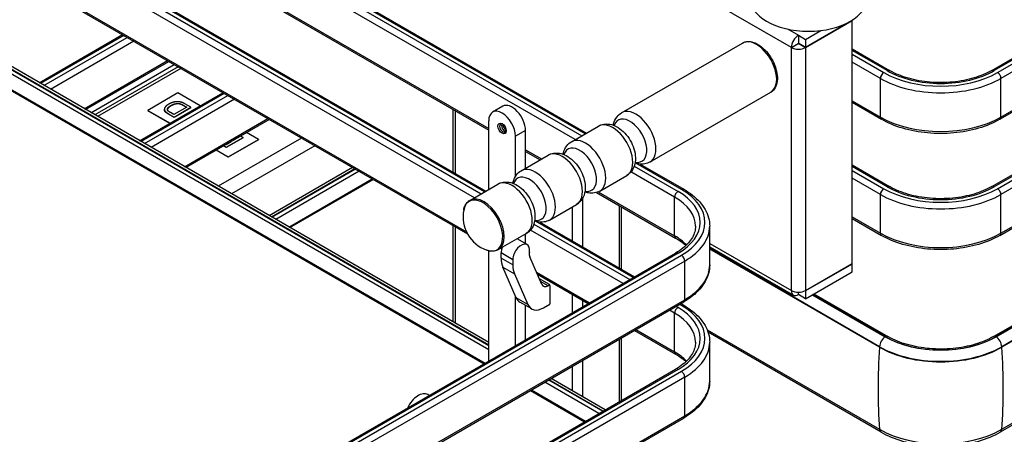
# Model space of a CAD drawing. Units: millimetres. Extents: x 0 to 332063, y -8 to 9620.
# Drawn here: x 3376 to 3553, y 1940 to 2014 of the extents above; entities that cross this region are included whole.
import ezdxf

# ---------------------------------------------------------------- set-up
doc = ezdxf.new("R2010")
doc.units = ezdxf.units.MM
doc.header["$LTSCALE"] = 61.468
doc.layers.add('______ISO_', color=7, linetype='CONTINUOUS')
doc.layers.add('____ISO_', color=7, linetype='CONTINUOUS')

msp = doc.modelspace()

# ---------------------------------------------------------------- linework, layer by layer
at = {"layer": '______ISO_', "color": 7, "linetype": 'Continuous'}
for p, q in [((3514.326, 2009.4071), (3234.5415, 2170.9407)), ((3754.4718, 2122.897), (3550.719, 2005.2603)), ((3551.32, 2004.9133), (3755.0728, 2122.55)), ((3755.6739, 2121.509), (3551.9211, 2003.8722)), ((3475.5076, 1992.8842), (3261.979, 2116.165)), ((3262.58, 2117.206), (3476.7097, 1993.5782)), ((3477.3107, 1993.9253), (3263.1811, 2117.553)), ((3551.9211, 1996.932), (3755.6739, 2114.5688)), ((3754.4718, 2102.0764), (3550.719, 1984.4396)), ((3551.32, 1984.0926), (3755.0728, 2101.7293)), ((3755.6739, 2100.6883), (3551.9211, 1983.0516)), ((3551.9211, 1976.1113), (3755.6739, 2093.7481)), ((3293.5336, 2091.0067), (3460.0219, 1994.8846)), ((3459.2795, 1983.5149), (3293.5336, 2079.2083)), ((3293.5336, 2078.5143), (3458.6784, 1983.1679)), ((3457.4764, 1982.4739), (3293.5336, 2077.1263)), ((3754.7629, 2075.1746), (3551.01, 1957.5378)), ((3551.0398, 1957.5206), (3754.7927, 2075.1574)), ((3755.8144, 2073.3876), (3552.0616, 1955.7509)), ((3293.5336, 2070.186), (3456.0224, 1976.3731)), ((3552.0663, 1940.9377), (3755.8191, 2058.5745)), ((3460.0219, 1956.029), (3293.5336, 2052.151)), ((3293.5336, 2052.1166), (3460.0219, 1955.9946)), ((3460.0219, 1955.1865), (3293.5336, 2051.3085)), ((3513.6212, 2012.7289), (3515.5882, 2011.5932)), ((3394.5601, 2011.5709), (3379.6135, 2002.9415)), ((3380.2145, 2002.5945), (3395.1611, 2011.2239)), ((3396.3632, 2010.5299), (3381.4166, 2001.9005)), ((3514.326, 1965.8225), (3514.326, 2009.4071)), ((3515.6483, 2010.1011), (3516.8503, 2009.4071)), ((3516.8503, 2009.4071), (3516.8503, 1965.8225)), ((3531.4857, 2005.2603), (3525.2048, 2008.8865)), ((3387.427, 1998.4304), (3402.3736, 2007.0598)), ((3525.2048, 2008.1925), (3530.8846, 2004.9133)), ((3530.2836, 2003.8722), (3525.2048, 2006.8045)), ((3404.8078, 2005.6544), (3389.8612, 1997.025)), ((3530.2836, 1996.932), (3530.2836, 2003.8722)), ((3551.9211, 1996.932), (3551.9211, 2003.8722)), ((3412.5913, 2001.1606), (3397.6447, 1992.5312)), ((3398.2458, 1992.1842), (3413.1923, 2000.8136)), ((3414.3944, 2000.1196), (3399.4478, 1991.4902)), ((3525.2048, 1999.8643), (3530.2836, 1996.932)), ((3401.842, 1998.186), (3401.842, 1998.2554)), ((3402.0664, 1997.8077), (3402.0664, 1997.8771)), ((3402.9987, 1998.9278), (3402.9987, 1998.9972)), ((3404.2585, 1999.3087), (3404.2585, 1999.3781)), ((3405.2045, 1999.0059), (3405.2045, 1999.0753)), ((3453.9815, 1998.0846), (3453.9815, 1986.8612)), ((3402.5589, 1997.4731), (3402.5589, 1997.5426)), ((3405.4582, 1988.0201), (3420.4048, 1996.6495)), ((3466.6334, 1994.5376), (3464.8303, 1993.4966)), ((3426.4453, 1993.162), (3411.4987, 1984.5326)), ((3428.8494, 1991.774), (3413.9029, 1983.1446)), ((3466.6334, 1991.0675), (3469.4972, 1989.4141)), ((3436.0236, 1987.632), (3421.077, 1979.0026)), ((3421.1068, 1978.9854), (3436.0534, 1987.6148)), ((3436.7532, 1987.2107), (3421.8066, 1978.5813)), ((3486.138, 1988.1348), (3493.9807, 1983.6068)), ((3494.5818, 1983.9538), (3486.4319, 1988.6591)), ((3531.4857, 1984.4396), (3525.2048, 1988.0659)), ((3525.2048, 1987.3719), (3530.8846, 1984.0926)), ((3493.3797, 1982.5657), (3485.5444, 1987.0895)), ((3530.2836, 1983.0516), (3525.2048, 1985.9838)), ((3476.821, 1982.287), (3476.821, 1973.6748)), ((3479.6811, 1983.5344), (3493.3797, 1975.6255)), ((3493.3797, 1975.6255), (3493.3797, 1982.5657)), ((3530.2836, 1976.1113), (3530.2836, 1983.0516)), ((3551.9211, 1976.1113), (3551.9211, 1983.0516)), ((3475.0179, 1980.8236), (3475.0179, 1974.7158)), ((3483.4325, 1981.0811), (3483.4325, 1969.8577)), ((3525.2048, 1979.0436), (3530.2836, 1976.1113)), ((3453.9815, 1977.264), (3453.9815, 1960.0052)), ((3484.1151, 1967.094), (3467.5132, 1976.6791)), ((3468.1068, 1977.7245), (3485.3172, 1967.788)), ((3485.9183, 1968.135), (3468.4007, 1978.2488)), ((3499.6641, 1974.2875), (3514.326, 1965.8225)), ((3530.1431, 1955.7509), (3499.6641, 1973.3479)), ((3493.9807, 1972.5024), (3290.2279, 1854.8657)), ((3290.829, 1854.5187), (3494.5818, 1972.1554)), ((3464.3518, 1971.3587), (3462.2481, 1972.5732)), ((3464.3518, 1970.4402), (3462.2481, 1971.6547)), ((3495.1828, 1971.1144), (3291.43, 1853.4776)), ((3462.5545, 1970.0117), (3464.6581, 1968.7972)), ((3495.1828, 1964.1742), (3495.1828, 1971.1144)), ((3468.576, 1969.1253), (3478.1047, 1963.6239)), ((3470.6661, 1966.6759), (3469.3056, 1967.4614)), ((3467.0689, 1963.2992), (3464.9652, 1964.5137)), ((3475.0179, 1965.1186), (3475.0179, 1961.8417)), ((3518.0802, 1965.0751), (3531.1648, 1957.5206)), ((3531.1946, 1957.5378), (3518.11, 1965.0923)), ((3291.43, 1846.5374), (3495.1828, 1964.1742)), ((3476.821, 1964.0775), (3476.821, 1962.8827)), ((3493.6287, 1962.9894), (3493.9807, 1962.7861)), ((3494.5818, 1963.1331), (3494.2297, 1963.3364)), ((3493.3797, 1961.7451), (3492.4266, 1962.2954)), ((3493.3797, 1954.8049), (3493.3797, 1961.7451)), ((3486.4162, 1958.8253), (3493.3797, 1954.8049)), ((3499.2071, 1958.7959), (3530.1383, 1940.9377)), ((3483.4325, 1957.1026), (3483.4325, 1945.8792)), ((3530.1431, 1955.6607), (3530.1431, 1955.7509)), ((3552.0616, 1955.6607), (3552.0616, 1955.7509)), ((3475.0179, 1952.2445), (3475.0179, 1947.8598)), ((3476.821, 1953.2855), (3476.821, 1946.8187)), ((3493.9807, 1951.6818), (3290.2279, 1834.045)), ((3290.829, 1833.698), (3494.5818, 1951.3348)), ((3495.1828, 1950.2937), (3291.43, 1832.657)), ((3495.1828, 1943.3535), (3495.1828, 1950.2937)), ((3479.7875, 1943.7748), (3470.0678, 1949.3865)), ((3470.7676, 1949.7906), (3480.4874, 1944.1788)), ((3480.5172, 1944.1961), (3470.7974, 1949.8078)), ((3291.43, 1825.7168), (3495.1828, 1943.3535))]:
    msp.add_line(p, q, dxfattribs=at)
for centre, major_axis, start_param, end_param in [((3508.0751, 2005.7981), (-2.55, 4.4167), 3.14159263, 6.28318531), ((3530.8846, 2004.2192), (-0.425, -0.7361), 3.92699082, 5.49778714), ((3541.1023, 2010.8124), (14.45, 0), 3.92699082, 5.49778714), ((3531.4857, 2004.5662), (0.425, 0.7361), 0, 0.78539816), ((3541.1023, 2010.8124), (-13.6, 0), 0.78539816, 2.35619449), ((3550.719, 2004.5662), (-0.425, 0.7361), 5.49778714, 6.28318531), ((3551.32, 2004.2192), (0.425, -0.7361), 0.78539816, 2.35619449), ((3541.1023, 2010.1184), (-15.3, 0), 0.78539816, 2.35619449), ((3486.4161, 1993.2933), (-2.55, 4.4167), 3.14159265, 6.28318531), ((3485.3751, 1992.6922), (-2.125, 3.6806), 2.67291439, 6.75186357), ((3541.1023, 2003.1782), (15.3, 0), 3.92699082, 5.49778714), ((3530.8846, 1997.279), (-0.425, -0.7361), 5.49778714, 6.28318531), ((3551.32, 1997.279), (0.425, -0.7361), 0, 0.78539816), ((3462.5764, 1994.9714), (-0.425, 0.7361), 0, 3.14159265), ((3462.8769, 1995.1449), (-0.425, 0.7361), 0.41606167, 2.72553099), ((3463.0271, 1995.2317), (0.3187, -0.5521), 3.75445947, 5.67031849), ((3482.252, 1990.8891), (-2.55, 4.4167), 3.14159265, 6.28318531), ((3477.4005, 1988.0881), (-2.55, 4.4167), 3.14159265, 6.28318531), ((3476.3595, 1987.4871), (-2.125, 3.6806), 2.67291439, 6.75186357), ((3473.2364, 1985.684), (-2.55, 4.4167), 3.14159265, 6.28318531), ((3468.3849, 1982.883), (-2.55, 4.4167), 3.14159263, 6.28318531), ((3467.3438, 1982.2819), (-2.125, 3.6806), 2.67291439, 6.75186357), ((3464.2207, 1980.4788), (-2.55, 4.4167), 3.14159265, 6.28318531), ((3494.5818, 1983.2598), (0.425, 0.7361), 0, 0.78539816), ((3484.3641, 1978.0546), (14.45, 0), 5.49778714, 7.06858347), ((3530.8846, 1983.3986), (-0.425, -0.7361), 3.92699082, 5.49778714), ((3541.1023, 1989.9918), (14.45, 0), 3.92699082, 5.49778714), ((3531.4857, 1983.7456), (0.425, 0.7361), 0, 0.78539816), ((3541.1023, 1989.9918), (-13.6, 0), 0.78539816, 2.35619449), ((3550.719, 1983.7456), (-0.425, 0.7361), 5.49778714, 6.28318531), ((3551.32, 1983.3986), (0.425, -0.7361), 0.78539816, 2.35619449), ((3459.0065, 1977.4684), (-2.5045, 4.3379), 2.55118199, 6.87359597), ((3459.1924, 1977.5757), (2.55, -4.4167), 0, 3.14159265), ((3493.9807, 1982.9128), (0.425, 0.7361), 0.78539816, 2.35619449), ((3484.3641, 1977.3606), (12.75, 0), 0, 0.78539816), ((3484.3641, 1978.0546), (13.6, 0), 5.49778714, 7.06858347), ((3541.1023, 1989.2978), (-15.3, 0), 0.78539816, 2.35619449), ((3484.3641, 1977.3606), (15.3, 0), 5.49778714, 6.28318531), ((3484.3641, 1970.4204), (12.75, 0), 0.5078269, 0.78539816), ((3493.9807, 1975.9725), (-0.425, -0.7361), 5.49778714, 6.28318531), ((3541.1023, 1982.3575), (15.3, 0), 3.92699082, 5.49778714), ((3530.8846, 1976.4584), (-0.425, -0.7361), 5.49778714, 6.28318531), ((3551.32, 1976.4584), (0.425, -0.7361), 0, 0.78539816), ((3462.4261, 1974.064), (-0.5312, 0.9202), 1.9997703, 2.25001382), ((3462.5764, 1974.1507), (0.425, -0.7361), 5.25914914, 5.27940252), ((3493.9807, 1971.8084), (-0.425, 0.7361), 5.49778714, 6.28318531), ((3494.5818, 1971.4614), (0.425, -0.7361), 0.78539816, 2.35619449), ((3484.3641, 1970.4204), (15.3, 0), 5.49778714, 6.28318531), ((3493.9807, 1962.0921), (0.425, 0.7361), 0.78539816, 2.35619449), ((3484.3641, 1957.2339), (13.6, 0), 5.49778714, 7.06858347), ((3494.5818, 1962.4391), (0.425, 0.7361), 0, 0.78539816), ((3484.3641, 1957.2339), (14.45, 0), 5.49778714, 7.06858347), ((3494.5818, 1964.5212), (0.425, -0.7361), 0, 0.78539816), ((3484.3641, 1956.5399), (12.75, 0), 0, 0.78539816), ((3531.1648, 1956.3408), (-0.7225, -1.2514), 3.92699082, 5.49778714), ((3541.1023, 1963.2581), (14.0537, 0), 3.92699082, 5.49778714), ((3531.1946, 1956.8438), (0.425, 0.7361), 0, 0.78539816), ((3541.1023, 1963.2581), (-14.0116, 0), 0.78539816, 2.35619449), ((3551.01, 1956.8438), (-0.425, 0.7361), 5.49778714, 6.28318531), ((3551.0398, 1956.3408), (0.7225, -1.2514), 0.78539816, 2.35619449), ((3484.3641, 1956.5399), (15.3, 0), 5.49778714, 6.28318531), ((3603.1187, 1990.4018), (51.7997, 89.7197), 2.26870309, 2.44294435), ((3541.1023, 1962.0782), (-15.4987, 0), 0.78539816, 2.35619449), ((3479.0859, 1990.4018), (-51.7997, 89.7197), 3.84024096, 4.01448222), ((3484.3641, 1949.5997), (12.75, 0), 0.5078269, 0.78539816), ((3493.9807, 1955.1519), (-0.425, -0.7361), 5.49778714, 6.28318531), ((3493.9807, 1950.9877), (-0.425, 0.7361), 5.49778714, 6.28318531), ((3494.5818, 1950.6407), (0.425, -0.7361), 0.78539816, 2.35619449), ((3484.3641, 1949.5997), (15.3, 0), 5.49778714, 6.28318531), ((3494.5818, 1943.7005), (0.425, -0.7361), 0, 0.78539816), ((3541.1023, 1947.2678), (15.5054, 0), 3.92699082, 5.49778714), ((3531.0365, 1941.5465), (-0.6375, -1.1042), 5.584537, 6.28318531), ((3551.1682, 1941.5465), (0.6375, -1.1042), 0, 0.69864831)]:
    msp.add_ellipse(centre, major_axis=major_axis, ratio=0.57735027, start_param=start_param, end_param=end_param, dxfattribs=at)
msp.add_ellipse((3462.4261, 1994.8846), major_axis=(-0.5312, 0.9202), ratio=0.57735027, dxfattribs=at)
at = {"layer": '____ISO_', "color": 7, "linetype": 'Continuous'}
for p, q in [((3550.294, 2005.3024), (3754.0468, 2122.9391)), ((3263.6061, 2117.5951), (3477.5597, 1994.069)), ((3551.745, 1996.5429), (3755.4978, 2114.1796)), ((3550.294, 1984.4817), (3754.0468, 2102.1185)), ((3551.745, 1975.7222), (3755.4978, 2093.359)), ((3293.5336, 2090.7192), (3460.0219, 1994.5972)), ((3293.5336, 2079.4958), (3459.5284, 1983.6587)), ((3550.585, 1957.5799), (3754.3379, 2075.2167)), ((3755.8144, 2073.2974), (3552.0616, 1955.6607)), ((3293.5336, 2069.8986), (3456.2322, 1975.9645)), ((3755.5585, 2058.0791), (3551.8057, 1940.4423)), ((3460.0219, 1956.5177), (3293.5336, 2052.6398)), ((3292.8582, 2048.7425), (3459.1963, 1952.7071)), ((3292.9057, 2048.9287), (3459.3813, 1952.8139)), ((3516.8503, 2009.4765), (3525.2048, 2014.2999)), ((3516.8503, 2009.4071), (3525.2048, 2014.2305)), ((3525.2048, 2014.2305), (3525.1447, 2014.2652)), ((3525.2048, 2014.3071), (3525.2048, 2014.2999)), ((3525.2048, 1970.6459), (3525.2048, 2014.2305)), ((3516.8503, 2010.8645), (3519.6258, 2012.4669)), ((3379.3645, 2003.0853), (3394.3111, 2011.7147)), ((3483.8661, 1997.71), (3505.5251, 2010.2149)), ((3515.5882, 2011.5932), (3515.5882, 2010.2052)), ((3515.5882, 2011.5932), (3516.8503, 2010.8645)), ((3516.8503, 2009.4765), (3515.5882, 2010.2052)), ((3516.8503, 2010.8645), (3516.8503, 2009.4765)), ((3514.326, 2009.4071), (3515.5281, 2010.1011)), ((3515.7084, 2010.1358), (3515.6483, 2010.1011)), ((3525.2048, 2009.174), (3531.9107, 2005.3024)), ((3387.676, 1998.2867), (3402.6225, 2006.9161)), ((3388.6592, 1997.719), (3403.6057, 2006.3484)), ((3404.3099, 2005.9419), (3389.3633, 1997.3125)), ((3488.9661, 1988.8766), (3510.6251, 2001.3814)), ((3397.3958, 1992.6749), (3412.3423, 2001.3043)), ((3404.2754, 2001.2523), (3398.866, 1998.1292)), ((3408.2638, 1998.9496), (3404.2754, 2001.2523)), ((3525.2048, 1999.5768), (3530.4596, 1996.5429)), ((3398.866, 1998.1292), (3398.866, 1998.0598)), ((3398.866, 1998.1292), (3402.8544, 1995.8265)), ((3402.7943, 1995.7918), (3398.866, 1998.0598)), ((3401.8355, 1998.27), (3401.8355, 1998.3394)), ((3405.8458, 1998.705), (3403.5507, 1997.3799)), ((3403.5942, 1996.9448), (3406.5994, 1998.6799)), ((3406.5994, 1998.6105), (3403.5942, 1996.8754)), ((3405.2045, 1999.0753), (3405.8458, 1998.705)), ((3405.7857, 1998.6703), (3405.2045, 1999.0059)), ((3406.5994, 1998.6799), (3405.5137, 1999.3067)), ((3406.5994, 1998.6105), (3406.5994, 1998.6799)), ((3453.608, 1998.3002), (3453.608, 1987.0768)), ((3462.5292, 1998.8702), (3460.7261, 1997.8291)), ((3402.5589, 1997.5426), (3403.5942, 1996.9448)), ((3403.5942, 1996.8754), (3402.5589, 1997.4731)), ((3403.5507, 1997.3799), (3402.9185, 1997.7449)), ((3403.5942, 1996.8754), (3403.5942, 1996.9448)), ((3405.7072, 1987.8763), (3420.6538, 1996.5057)), ((3460.0219, 1983.9436), (3460.0219, 1996.2727)), ((3466.6334, 1987.7607), (3466.6334, 1994.5376)), ((3474.8505, 1992.5048), (3479.702, 1995.3059)), ((3412.9443, 1991.5466), (3415.9495, 1993.2816)), ((3415.9495, 1993.2122), (3412.9443, 1991.4772)), ((3413.291, 1989.8009), (3418.7004, 1992.924)), ((3418.7004, 1992.8546), (3413.291, 1989.7315)), ((3413.7663, 1992.5293), (3413.8078, 1992.5053)), ((3414.1628, 1992.7103), (3414.1214, 1992.7343)), ((3415.1959, 1993.3067), (3414.1628, 1992.7103)), ((3415.1358, 1993.272), (3415.0943, 1993.296)), ((3415.1544, 1993.3307), (3415.1959, 1993.3067)), ((3415.9495, 1993.2816), (3415.5095, 1993.5357)), ((3415.9495, 1993.2122), (3415.9495, 1993.2816)), ((3418.7004, 1992.924), (3416.5752, 1994.151)), ((3418.7004, 1992.924), (3418.7004, 1992.8546)), ((3464.8303, 1986.3283), (3464.8303, 1993.4966)), ((3413.291, 1989.7315), (3411.1058, 1990.9932)), ((3411.1659, 1991.0279), (3413.291, 1989.8009)), ((3412.9443, 1991.4772), (3412.4441, 1991.7659)), ((3412.5043, 1991.8006), (3412.9443, 1991.5466)), ((3412.9007, 1991.9816), (3412.8593, 1992.0056)), ((3413.8078, 1992.5053), (3412.9007, 1991.9816)), ((3412.9443, 1991.4772), (3412.9443, 1991.5466)), ((3413.7477, 1992.4706), (3413.7062, 1992.4946)), ((3466.6334, 1990.78), (3469.2482, 1989.2704)), ((3413.291, 1989.8009), (3413.291, 1989.7315)), ((3465.8349, 1987.2997), (3470.6864, 1990.1007)), ((3435.6003, 1987.8763), (3420.6538, 1979.2469)), ((3435.5295, 1987.9172), (3435.5295, 1987.8354)), ((3487.201, 1988.5026), (3495.0068, 1983.9959)), ((3525.2048, 1988.3533), (3531.9107, 1984.4817)), ((3424.1816, 1977.2101), (3439.1282, 1985.8395)), ((3424.3666, 1977.1033), (3439.3132, 1985.7327)), ((3479.9505, 1983.6714), (3484.802, 1986.4724)), ((3456.6424, 1981.9924), (3461.6707, 1984.8955)), ((3479.3799, 1983.4208), (3493.5557, 1975.2364)), ((3470.9349, 1978.4662), (3475.7864, 1981.2672)), ((3483.8059, 1980.8655), (3483.8059, 1969.6421)), ((3525.2048, 1978.7561), (3530.4596, 1975.7222)), ((3453.608, 1977.4796), (3453.608, 1960.2208)), ((3469.1698, 1978.0922), (3486.1672, 1968.2788)), ((3499.6641, 1970.4204), (3499.6641, 1977.3606)), ((3461.7424, 1973.159), (3466.7707, 1976.0621)), ((3466.9169, 1974.0665), (3465.1156, 1975.1065)), ((3466.6334, 1974.2302), (3466.6334, 1975.9828)), ((3499.6641, 1973.6838), (3514.6957, 1965.0053)), ((3530.1431, 1955.6607), (3499.6641, 1973.2577)), ((3289.8029, 1854.9078), (3493.5557, 1972.5445)), ((3460.0219, 1953.1838), (3460.0219, 1972.9628)), ((3462.2481, 1971.6547), (3462.2481, 1972.5732)), ((3464.3518, 1971.3587), (3464.3518, 1970.4402)), ((3469.5515, 1966.9005), (3467.3729, 1971.8691)), ((3464.9652, 1964.5137), (3462.5545, 1970.0117)), ((3516.8503, 1965.8225), (3525.2048, 1970.6459)), ((3525.2048, 1970.5765), (3516.8503, 1965.7531)), ((3525.1447, 1970.6112), (3525.2048, 1970.5765)), ((3525.2048, 1969.1885), (3525.2048, 1970.5765)), ((3464.6581, 1968.7972), (3467.0689, 1963.2992)), ((3468.7448, 1968.7404), (3477.8558, 1963.4801)), ((3469.0752, 1967.9869), (3470.8707, 1966.9503)), ((3516.8503, 1964.365), (3525.2048, 1969.1885)), ((3470.9629, 1966.8473), (3470.6661, 1966.6759)), ((3470.9909, 1966.742), (3470.9909, 1963.4454)), ((3464.8303, 1955.9599), (3464.8303, 1964.8215)), ((3515.5882, 1965.0937), (3515.5882, 1965.5206)), ((3516.8503, 1964.365), (3515.5882, 1965.0937)), ((3516.7888, 1965.7886), (3516.8503, 1965.7531)), ((3516.8503, 1965.7531), (3516.8503, 1964.365)), ((3518.3589, 1965.236), (3531.6196, 1957.5799)), ((3291.254, 1846.1483), (3495.0068, 1963.7851)), ((3467.7303, 1962.5272), (3465.6266, 1963.7417)), ((3466.6334, 1957.0009), (3466.6334, 1963.1605)), ((3469.8553, 1962.7377), (3470.9732, 1963.3832)), ((3494.4787, 1963.4801), (3495.0068, 1963.1752)), ((3483.8059, 1957.3182), (3483.8059, 1946.0948)), ((3486.1672, 1958.6815), (3493.5557, 1954.4158)), ((3530.399, 1940.4423), (3499.3694, 1958.3573)), ((3499.6641, 1949.5997), (3499.6641, 1956.5399)), ((3289.8029, 1834.0871), (3493.5557, 1951.7239)), ((3480.9404, 1944.4404), (3471.2206, 1950.0521)), ((3449.349, 1947.0218), (3449.1001, 1947.1655)), ((3467.5078, 1947.9085), (3477.2276, 1942.2968)), ((3467.6928, 1948.0153), (3477.4126, 1942.4036)), ((3291.254, 1825.3276), (3495.0068, 1942.9644))]:
    msp.add_line(p, q, dxfattribs=at)
for centre, radius, start, end in [((3402.3866, 1998.2703), 0.5511, 180.025288, 188.801597), ((3461.795, 1979.0783), 6.375, 169.254338, 250.745662)]:
    msp.add_arc(centre, radius, start, end, dxfattribs=at)
for centre, major_axis, start_param, end_param in [((3517.3913, 2018.464), (-10.625, 0), 0, 3.14159265), ((3515.5882, 2010.1358), (0.8925, 1.5459), 0.78539816, 2.35619449), ((3515.5882, 2010.1358), (-0.0425, -0.0736), 3.92699082, 5.49778714), ((3515.5882, 2010.1358), (1.785, 0), 3.92699082, 5.49778714), ((3515.5882, 2010.1358), (-0.085, 0), 0.78539816, 2.35619449), ((3462.4261, 1994.8846), (-1.7, 2.9445), 3.92699082, 7.06858347), ((3464.2292, 1995.9257), (-1.7, 2.9445), 3.92699082, 6.28318531), ((3463.7507, 1973.4407), (1.0625, 1.8403), 1.82578403, 2.35619449), ((3465.8544, 1972.2262), (1.0625, 1.8403), 5.26718005, 8.6393798), ((3466.4554, 1974.0838), (2.975, 5.1529), 2.35619449, 2.74016693), ((3468.4875, 1973.0326), (0.85, 1.4722), 2.1255874, 2.74016693), ((3468.5591, 1972.8693), (-2.975, -5.1529), 5.49778714, 5.88175958), ((3470.6661, 1968.064), (-0.85, -1.4722), 5.88175958, 7.06858347), ((3470.8707, 1966.8114), (0.085, -0.1472), 0.78539816, 2.35619449), ((3467.7516, 1967.4224), (-2.125, -3.6806), 5.88175958, 6.28318531), ((3515.5882, 1966.5512), (1.785, 0), 3.92699082, 5.49778714), ((3515.5882, 1966.5512), (-0.8925, -1.5459), 5.49778714, 7.06858347), ((3469.8553, 1966.2078), (-2.125, -3.6806), 5.88175958, 7.06858347), ((3470.8707, 1963.5148), (0.085, -0.1472), 6.04714601, 7.06858347), ((3541.1023, 1961.988), (-15.4987, 0), 0.78539816, 2.35619449), ((3447.4001, 1944.221), (1.7, 2.9445), 0, 1.70824421)]:
    msp.add_ellipse(centre, major_axis=major_axis, ratio=0.57735027, start_param=start_param, end_param=end_param, dxfattribs=at)
for points, degree, knots in [([(3505.5251, 2010.2149), (3505.799, 2010.373), (3506.1105, 2010.4636), (3506.7853, 2010.509), (3507.1504, 2010.4545), (3507.9166, 2010.2018), (3508.3186, 2009.9898), (3509.1026, 2009.431), (3509.484, 2009.0814), (3510.1836, 2008.2864), (3510.5018, 2007.8417), (3511.0468, 2006.9009), (3511.2737, 2006.4051), (3511.6148, 2005.4069), (3511.7286, 2004.9048), (3511.8275, 2003.9386), (3511.8119, 2003.4748), (3511.6398, 2002.6381), (3511.485, 2002.2627), (3511.0853, 2001.7189), (3510.8711, 2001.5234), (3510.6251, 2001.3814)], 3, [5.77519959, 5.77519959, 5.77519959, 5.77519959, 6.0513835, 6.0513835, 6.34935315, 6.34935315, 6.67735717, 6.67735717, 7.0115541, 7.0115541, 7.34357908, 7.34357908, 7.67448589, 7.67448589, 8.00647334, 8.00647334, 8.34064508, 8.34064508, 8.66875951, 8.66875951, 8.91679225, 8.91679225, 8.91679225, 8.91679225]), ([(3550.294, 2005.3024), (3549.37, 2004.7689), (3548.2868, 2004.3103), (3545.9059, 2003.6004), (3544.6075, 2003.3503), (3541.9282, 2003.0907), (3540.5474, 2003.0825), (3537.8521, 2003.3108), (3536.5379, 2003.5474), (3534.1188, 2004.2353), (3533.0134, 2004.6857), (3532.014, 2005.2432), (3531.9621, 2005.2727), (3531.9107, 2005.3024)], 3, [6.28318531, 6.28318531, 6.28318531, 6.28318531, 6.59189982, 6.59189982, 6.9023224, 6.9023224, 7.21426223, 7.21426223, 7.52625353, 7.52625353, 7.83680181, 7.83680181, 7.85398163, 7.85398163, 7.85398163, 7.85398163]), ([(3402.9987, 1998.9278), (3402.5268, 1998.6554), (3402.3953, 1998.3411), (3402.3888, 1998.2687)], 2, [0, 0, 0, 1, 1.33528621, 1.33528621, 1.33528621]), ([(3482.3807, 1995.4744), (3482.3954, 1995.5555), (3482.4126, 1995.6365), (3482.5426, 1996.1646), (3482.7383, 1996.6116), (3483.2703, 1997.2809), (3483.549, 1997.5269), (3483.8661, 1997.71)], 3, [5.176428045, 5.176428045, 5.176428045, 5.176428045, 5.233793, 5.233793, 5.551340983, 5.551340983, 5.775199594, 5.775199594, 5.775199594, 5.775199594]), ([(3551.745, 1996.5429), (3550.6083, 1995.8866), (3549.3078, 1995.3428), (3546.497, 1994.5159), (3544.9868, 1994.2332), (3541.8936, 1993.9503), (3540.3111, 1993.9503), (3537.2179, 1994.2332), (3535.7077, 1994.5159), (3532.8969, 1995.3428), (3531.5964, 1995.8866), (3530.4596, 1996.5429)], 3, [6.28318531, 6.28318531, 6.28318531, 6.28318531, 6.59734457, 6.59734457, 6.91150384, 6.91150384, 7.2256631, 7.2256631, 7.53982237, 7.53982237, 7.85398163, 7.85398163, 7.85398163, 7.85398163]), ([(3463.0014, 1994.2353), (3463.0236, 1994.2481), (3463.0437, 1994.2668), (3463.0833, 1994.3337), (3463.1013, 1994.3841), (3463.1168, 1994.5039), (3463.1172, 1994.5684), (3463.101, 1994.7104), (3463.0842, 1994.7881), (3463.0331, 1994.9489), (3462.9983, 1995.0321), (3462.9137, 1995.1938), (3462.8637, 1995.2723), (3462.7547, 1995.4149), (3462.6957, 1995.479), (3462.5769, 1995.5857), (3462.5173, 1995.6286), (3462.4063, 1995.6907), (3462.355, 1995.7103), (3462.2662, 1995.7305), (3462.2297, 1995.7306), (3462.1817, 1995.7219), (3462.1658, 1995.7158), (3462.1514, 1995.7075)], 3, [3.92699082, 3.92699082, 3.92699082, 3.92699082, 4.24115008, 4.24115008, 4.5737664, 4.5737664, 4.8523463, 4.8523463, 5.1353482, 5.1353482, 5.42557673, 5.42557673, 5.71933917, 5.71933917, 6.01186474, 6.01186474, 6.29852577, 6.29852577, 6.57771097, 6.57771097, 6.86490201, 6.86490201, 7.06858347, 7.06858347, 7.06858347, 7.06858347]), ([(3479.702, 1995.3059), (3480.0027, 1995.4795), (3480.3352, 1995.5952), (3481.0286, 1995.7116), (3481.3879, 1995.7031), (3482.1496, 1995.576), (3482.5425, 1995.4325), (3483.3614, 1995.0092), (3483.7741, 1994.7031), (3484.5437, 1993.9758), (3484.8962, 1993.5483), (3485.4984, 1992.6296), (3485.7491, 1992.1396), (3486.1335, 1991.1235), (3486.2669, 1990.5976), (3486.3827, 1989.5353), (3486.3666, 1988.997), (3486.1255, 1988.0178), (3485.9298, 1987.5708), (3485.3978, 1986.9015), (3485.1191, 1986.6555), (3484.802, 1986.4724)], 3, [5.77519959, 5.77519959, 5.77519959, 5.77519959, 5.98746358, 5.98746358, 6.21906735, 6.21906735, 6.50831838, 6.50831838, 6.86890978, 6.86890978, 7.24813698, 7.24813698, 7.62181064, 7.62181064, 7.99776697, 7.99776697, 8.37538565, 8.37538565, 8.69293364, 8.69293364, 8.91679225, 8.91679225, 8.91679225, 8.91679225]), ([(3473.3651, 1990.2692), (3473.3798, 1990.3504), (3473.397, 1990.4314), (3473.527, 1990.9595), (3473.7227, 1991.4064), (3474.2547, 1992.0758), (3474.5334, 1992.3218), (3474.8505, 1992.5048)], 3, [5.176428045, 5.176428045, 5.176428045, 5.176428045, 5.233793, 5.233793, 5.551340983, 5.551340983, 5.775199594, 5.775199594, 5.775199594, 5.775199594]), ([(3470.6864, 1990.1007), (3470.9871, 1990.2743), (3471.3195, 1990.39), (3472.013, 1990.5064), (3472.3723, 1990.4979), (3473.134, 1990.3708), (3473.5268, 1990.2274), (3474.3458, 1989.804), (3474.7585, 1989.498), (3475.5281, 1988.7706), (3475.8806, 1988.3431), (3476.4828, 1987.4244), (3476.7335, 1986.9344), (3477.1179, 1985.9184), (3477.2513, 1985.3925), (3477.3671, 1984.3302), (3477.351, 1983.7918), (3477.1099, 1982.8126), (3476.9142, 1982.3656), (3476.3822, 1981.6963), (3476.1035, 1981.4503), (3475.7864, 1981.2672)], 3, [5.77519959, 5.77519959, 5.77519959, 5.77519959, 5.98746358, 5.98746358, 6.21906735, 6.21906735, 6.50831838, 6.50831838, 6.86890978, 6.86890978, 7.24813698, 7.24813698, 7.62181064, 7.62181064, 7.99776697, 7.99776697, 8.37538565, 8.37538565, 8.69293364, 8.69293364, 8.91679225, 8.91679225, 8.91679225, 8.91679225]), ([(3464.3495, 1985.0641), (3464.3642, 1985.1452), (3464.3813, 1985.2262), (3464.5114, 1985.7543), (3464.707, 1986.2013), (3465.2391, 1986.8706), (3465.5177, 1987.1166), (3465.8349, 1987.2997)], 3, [5.176428045, 5.176428045, 5.176428045, 5.176428045, 5.233793, 5.233793, 5.551340983, 5.551340983, 5.775199594, 5.775199594, 5.775199594, 5.775199594]), ([(3488.9661, 1988.8766), (3488.6654, 1988.7029), (3488.3329, 1988.5873), (3487.6394, 1988.4708), (3487.2802, 1988.4793), (3486.7149, 1988.5736), (3486.4968, 1988.6327), (3486.2873, 1988.708)], 3, [2.63360694, 2.63360694, 2.63360694, 2.63360694, 2.845870926, 2.845870926, 3.077474697, 3.077474697, 3.232378488, 3.232378488, 3.232378488, 3.232378488]), ([(3461.6707, 1984.8955), (3461.9715, 1985.0691), (3462.3039, 1985.1848), (3462.9974, 1985.3013), (3463.3567, 1985.2928), (3464.1184, 1985.1656), (3464.5112, 1985.0222), (3465.3302, 1984.5989), (3465.7429, 1984.2928), (3466.5125, 1983.5655), (3466.865, 1983.138), (3467.4672, 1982.2193), (3467.7179, 1981.7292), (3468.1023, 1980.7132), (3468.2356, 1980.1873), (3468.3515, 1979.125), (3468.3354, 1978.5866), (3468.0942, 1977.6074), (3467.8986, 1977.1605), (3467.3666, 1976.4911), (3467.0879, 1976.2452), (3466.7707, 1976.0621)], 3, [5.77519959, 5.77519959, 5.77519959, 5.77519959, 5.98746358, 5.98746358, 6.21906735, 6.21906735, 6.50831838, 6.50831838, 6.86890978, 6.86890978, 7.24813698, 7.24813698, 7.62181064, 7.62181064, 7.99776697, 7.99776697, 8.37538565, 8.37538565, 8.69293364, 8.69293364, 8.91679225, 8.91679225, 8.91679225, 8.91679225]), ([(3495.0068, 1983.9959), (3495.5752, 1983.6677), (3496.1028, 1983.3115), (3497.0636, 1982.548), (3497.4968, 1982.1407), (3498.2561, 1981.2804), (3498.5821, 1980.8274), (3499.1132, 1979.8837), (3499.3181, 1979.3929), (3499.5937, 1978.3882), (3499.6641, 1977.8745), (3499.6641, 1977.3606)], 3, [1.570796327, 1.570796327, 1.570796327, 1.570796327, 1.727875959, 1.727875959, 1.884955592, 1.884955592, 2.042035225, 2.042035225, 2.199114858, 2.199114858, 2.35619449, 2.35619449, 2.35619449, 2.35619449]), ([(3550.294, 1984.4817), (3549.37, 1983.9482), (3548.2868, 1983.4896), (3545.9059, 1982.7798), (3544.6075, 1982.5296), (3541.9282, 1982.27), (3540.5474, 1982.2618), (3537.8521, 1982.4901), (3536.5379, 1982.7267), (3534.1188, 1983.4146), (3533.0134, 1983.8651), (3532.014, 1984.4226), (3531.9621, 1984.452), (3531.9107, 1984.4817)], 3, [6.28318531, 6.28318531, 6.28318531, 6.28318531, 6.59189982, 6.59189982, 6.9023224, 6.9023224, 7.21426223, 7.21426223, 7.52625353, 7.52625353, 7.83680181, 7.83680181, 7.85398163, 7.85398163, 7.85398163, 7.85398163]), ([(3455.5318, 1980.2669), (3455.5603, 1980.4173), (3455.5978, 1980.5627), (3455.6909, 1980.8411), (3455.7466, 1980.9743), (3455.8769, 1981.226), (3455.9514, 1981.3445), (3456.1189, 1981.5639), (3456.212, 1981.6647), (3456.4152, 1981.8452), (3456.5253, 1981.9248), (3456.6424, 1981.9924)], 3, [5.184788929, 5.184788929, 5.184788929, 5.184788929, 5.302871061, 5.302871061, 5.420953195, 5.420953195, 5.539035327, 5.539035327, 5.65711746, 5.65711746, 5.775199594, 5.775199594, 5.775199594, 5.775199594]), ([(3479.9505, 1983.6714), (3479.6498, 1983.4978), (3479.3173, 1983.3821), (3478.6238, 1983.2657), (3478.2645, 1983.2741), (3477.6993, 1983.3685), (3477.4812, 1983.4276), (3477.2717, 1983.5028)], 3, [2.63360694, 2.63360694, 2.63360694, 2.63360694, 2.845870926, 2.845870926, 3.077474697, 3.077474697, 3.232378488, 3.232378488, 3.232378488, 3.232378488]), ([(3470.9349, 1978.4662), (3470.6342, 1978.2926), (3470.3017, 1978.1769), (3469.6082, 1978.0605), (3469.2489, 1978.069), (3468.6837, 1978.1633), (3468.4656, 1978.2224), (3468.2561, 1978.2977)], 3, [2.63360694, 2.63360694, 2.63360694, 2.63360694, 2.845870926, 2.845870926, 3.077474697, 3.077474697, 3.232378488, 3.232378488, 3.232378488, 3.232378488]), ([(3497.1141, 1977.3606), (3497.1141, 1977.0265), (3497.0689, 1976.6923), (3496.885, 1976.0219), (3496.746, 1975.6857), (3496.3694, 1975.0165), (3496.1316, 1974.6837), (3495.5573, 1974.0329), (3495.2208, 1973.715), (3494.455, 1973.1065), (3494.0259, 1972.816), (3493.5557, 1972.5445)], 3, [2.35619449, 2.35619449, 2.35619449, 2.35619449, 2.513274123, 2.513274123, 2.670353756, 2.670353756, 2.827433388, 2.827433388, 2.984513021, 2.984513021, 3.141592654, 3.141592654, 3.141592654, 3.141592654]), ([(3493.5557, 1975.2364), (3494.0259, 1974.965), (3494.455, 1974.6744), (3495.0349, 1974.2136), (3495.2197, 1974.0534), (3495.3918, 1973.8905)], 3, [1.570796327, 1.570796327, 1.570796327, 1.570796327, 1.727875959, 1.727875959, 1.808708641, 1.808708641, 1.808708641, 1.808708641]), ([(3551.745, 1975.7222), (3550.6083, 1975.0659), (3549.3078, 1974.5221), (3546.497, 1973.6952), (3544.9868, 1973.4125), (3541.8936, 1973.1296), (3540.3111, 1973.1296), (3537.2179, 1973.4125), (3535.7077, 1973.6952), (3532.8969, 1974.5221), (3531.5964, 1975.0659), (3530.4596, 1975.7222)], 3, [6.28318531, 6.28318531, 6.28318531, 6.28318531, 6.59734457, 6.59734457, 6.91150384, 6.91150384, 7.2256631, 7.2256631, 7.53982237, 7.53982237, 7.85398163, 7.85398163, 7.85398163, 7.85398163]), ([(3461.7424, 1973.159), (3461.6253, 1973.0914), (3461.5013, 1973.0358), (3461.2434, 1972.9501), (3461.1095, 1972.9199), (3460.8358, 1972.8844), (3460.6959, 1972.8792), (3460.4128, 1972.8923), (3460.2696, 1972.9106), (3459.9819, 1972.9691), (3459.8373, 1973.0094), (3459.6928, 1973.0599)], 3, [2.63360694, 2.63360694, 2.63360694, 2.63360694, 2.751689073, 2.751689073, 2.869771206, 2.869771206, 2.987853339, 2.987853339, 3.105935472, 3.105935472, 3.224017605, 3.224017605, 3.224017605, 3.224017605]), ([(3499.6641, 1970.4204), (3499.6641, 1969.9065), (3499.5937, 1969.3927), (3499.3181, 1968.3881), (3499.1132, 1967.8973), (3498.5821, 1966.9536), (3498.2561, 1966.5006), (3497.4968, 1965.6403), (3497.0636, 1965.2329), (3496.1028, 1964.4694), (3495.5752, 1964.1132), (3495.0068, 1963.7851)], 3, [2.35619449, 2.35619449, 2.35619449, 2.35619449, 2.513274123, 2.513274123, 2.670353756, 2.670353756, 2.827433388, 2.827433388, 2.984513021, 2.984513021, 3.141592654, 3.141592654, 3.141592654, 3.141592654]), ([(3495.0068, 1963.1752), (3495.5752, 1962.8471), (3496.1028, 1962.4909), (3497.0636, 1961.7274), (3497.4968, 1961.32), (3498.2561, 1960.4597), (3498.5821, 1960.0067), (3499.1132, 1959.063), (3499.3181, 1958.5722), (3499.5937, 1957.5676), (3499.6641, 1957.0538), (3499.6641, 1956.5399)], 3, [1.570796327, 1.570796327, 1.570796327, 1.570796327, 1.727875959, 1.727875959, 1.884955592, 1.884955592, 2.042035225, 2.042035225, 2.199114858, 2.199114858, 2.35619449, 2.35619449, 2.35619449, 2.35619449]), ([(3550.585, 1957.5799), (3549.63, 1957.0286), (3548.5108, 1956.5549), (3546.0513, 1955.8223), (3544.7105, 1955.5644), (3541.9444, 1955.2974), (3540.5191, 1955.2896), (3537.7373, 1955.5266), (3536.3812, 1955.7717), (3533.8849, 1956.4836), (3532.7443, 1956.9495), (3531.7176, 1957.5238), (3531.6684, 1957.5518), (3531.6196, 1957.5799)], 3, [6.28318531, 6.28318531, 6.28318531, 6.28318531, 6.59225047, 6.59225047, 6.90296379, 6.90296379, 7.21514636, 7.21514636, 7.52737515, 7.52737515, 7.83820079, 7.83820079, 7.85398163, 7.85398163, 7.85398163, 7.85398163]), ([(3497.1141, 1956.5399), (3497.1141, 1956.2059), (3497.0689, 1955.8717), (3496.885, 1955.2013), (3496.746, 1954.865), (3496.3694, 1954.1958), (3496.1316, 1953.863), (3495.5573, 1953.2123), (3495.2208, 1952.8944), (3494.455, 1952.2859), (3494.0259, 1951.9953), (3493.5557, 1951.7239)], 3, [2.35619449, 2.35619449, 2.35619449, 2.35619449, 2.513274123, 2.513274123, 2.670353756, 2.670353756, 2.827433388, 2.827433388, 2.984513021, 2.984513021, 3.141592654, 3.141592654, 3.141592654, 3.141592654]), ([(3493.5557, 1954.4158), (3494.0259, 1954.1443), (3494.455, 1953.8537), (3495.0349, 1953.3929), (3495.2197, 1953.2328), (3495.3918, 1953.0698)], 3, [1.570796327, 1.570796327, 1.570796327, 1.570796327, 1.727875959, 1.727875959, 1.808708641, 1.808708641, 1.808708641, 1.808708641]), ([(3499.6641, 1949.5997), (3499.6641, 1949.0858), (3499.5937, 1948.5721), (3499.3181, 1947.5674), (3499.1132, 1947.0766), (3498.5821, 1946.1329), (3498.2561, 1945.6799), (3497.4968, 1944.8196), (3497.0636, 1944.4123), (3496.1028, 1943.6487), (3495.5752, 1943.2925), (3495.0068, 1942.9644)], 3, [2.35619449, 2.35619449, 2.35619449, 2.35619449, 2.513274123, 2.513274123, 2.670353756, 2.670353756, 2.827433388, 2.827433388, 2.984513021, 2.984513021, 3.141592654, 3.141592654, 3.141592654, 3.141592654]), ([(3530.399, 1940.4423), (3531.5532, 1939.7759), (3532.8659, 1939.2279), (3535.6938, 1938.396), (3537.209, 1938.1126), (3540.3097, 1937.829), (3541.8949, 1937.829), (3544.9957, 1938.1126), (3546.5109, 1938.396), (3549.3388, 1939.2279), (3550.6514, 1939.7759), (3551.8057, 1940.4423)], 3, [4.71238898, 4.71238898, 4.71238898, 4.71238898, 5.02654825, 5.02654825, 5.34070751, 5.34070751, 5.65486678, 5.65486678, 5.96902604, 5.96902604, 6.28318531, 6.28318531, 6.28318531, 6.28318531])]:
    msp.add_open_spline(points, degree=degree, knots=knots, dxfattribs=at)
for points in [[(3405.5137, 1999.3067), (3405.2411, 1999.4641), (3404.7189, 1999.6466), (3404.2218, 1999.7034), (3403.6263, 1999.6479), (3402.9368, 1999.435), (3402.5956, 1999.2379)], [(3402.5956, 1999.2379), (3402.1924, 1999.0052), (3401.803, 1998.5079), (3401.842, 1998.2554)], [(3401.842, 1998.2554), (3401.8672, 1998.061), (3402.0664, 1997.8771)], [(3402.0664, 1997.8077), (3401.8672, 1997.9915), (3401.842, 1998.186)], [(3402.0664, 1997.8771), (3402.2085, 1997.7449), (3402.5589, 1997.5426)], [(3402.4673, 1998.0768), (3402.3299, 1998.254), (3402.5268, 1998.7248), (3402.9987, 1998.9972)], [(3402.9185, 1997.7449), (3402.5658, 1997.9485), (3402.4673, 1998.0768)], [(3402.9987, 1998.9972), (3403.34, 1999.1943), (3403.9745, 1999.3781), (3404.2585, 1999.3781)], [(3404.2585, 1999.3087), (3403.9745, 1999.3087), (3403.34, 1999.1249), (3402.9987, 1998.9278)], [(3404.2585, 1999.3781), (3404.4578, 1999.3794), (3404.9067, 1999.2472), (3405.2045, 1999.0753)], [(3405.2045, 1999.0059), (3404.9067, 1999.1778), (3404.4578, 1999.31), (3404.2585, 1999.3087)], [(3402.5589, 1997.4731), (3402.2085, 1997.6755), (3402.0664, 1997.8077)]]:
    msp.add_open_spline(points, degree=2, dxfattribs=at)

doc.saveas('drawing.dxf')
